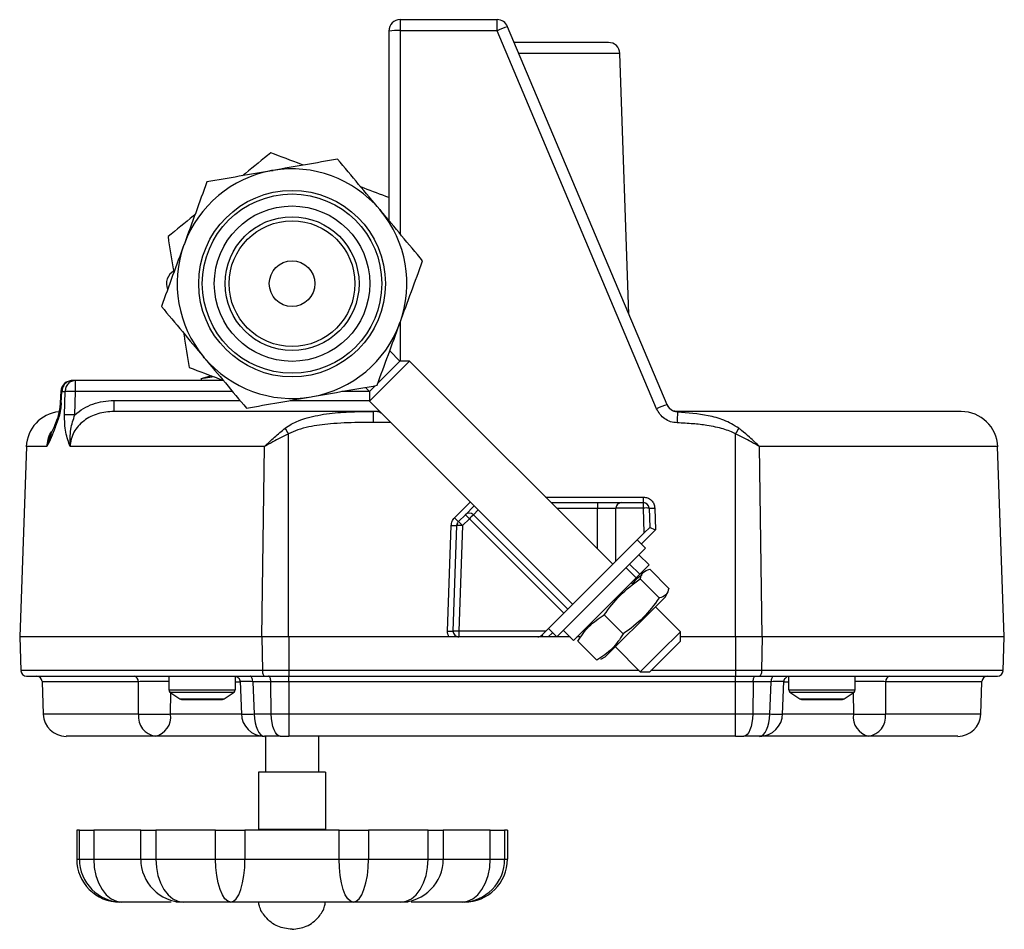
# Model space of a CAD drawing. Units: millimetres. Extents: x -134 to 600, y -237 to 447.
# Drawn here: x 79 to 216, y 320 to 447 of the extents above; entities that cross this region are included whole.
import ezdxf

# ---------------------------------------------------------------- set-up
doc = ezdxf.new("R2010")
doc.units = ezdxf.units.MM

msp = doc.modelspace()

# ---------------------------------------------------------------- linework, layer by layer
at = {"color": 7, "linetype": 'Continuous', "lineweight": 25}
for p, q in [((132.19, 446.55), (132.19, 445.02)), ((145.68, 446.55), (132.19, 446.55)), ((145.68, 445.02), (145.68, 446.55)), ((130.61, 444.97), (130.61, 418.56)), ((145.68, 445.02), (132.19, 445.02)), ((167.89, 392.33), (145.68, 445.02)), ((169.36, 392.89), (147.14, 445.58)), ((164.04, 405.5), (162.77, 441.85)), ((114.27, 425.51), (114.5, 425.55)), ((114.43, 425.54), (114.27, 425.51)), ((129.32, 420.09), (129.47, 419.91)), ((129.43, 419.97), (129.32, 420.09)), ((102.11, 415.33), (102.05, 415.18)), ((132.1, 404.19), (132.16, 404.34)), ((104.89, 399.43), (104.78, 399.56)), ((104.78, 399.56), (104.89, 399.43)), ((132.14, 398.97), (130.72, 400.39)), ((133.48, 398.97), (127.89, 393.39)), ((132.14, 398.97), (129.07, 395.91)), ((133.48, 398.97), (132.14, 398.97)), ((161.8, 370.65), (133.48, 398.97)), ((105.89, 396.9), (104.4, 396.5)), ((106.24, 396.77), (104.43, 396.51)), ((104.43, 396.51), (104.43, 396.26)), ((86.93, 396.26), (86.5, 396.26)), ((107.54, 396.26), (86.93, 396.26)), ((86.93, 394.73), (86.93, 396.26)), ((127.32, 395.3), (127.89, 394.73)), ((128.69, 395.52), (127.89, 394.73)), ((84.91, 394.76), (84.83, 393.17)), ((84.96, 393.14), (85.05, 394.73)), ((85.05, 394.73), (85.49, 394.73)), ((85.42, 391.48), (85.49, 394.73)), ((86.86, 391.48), (86.93, 394.73)), ((119.78, 393.99), (119.94, 394.01)), ((127.89, 394.73), (127.89, 393.39)), ((92.28, 393.48), (92.28, 391.94)), ((127.89, 393.39), (156.22, 365.06)), ((128.46, 391.94), (92.28, 391.94)), ((128.46, 390.41), (128.46, 391.94)), ((129.02, 391.94), (128.46, 391.94)), ((129.02, 391.94), (129.31, 391.97)), ((129.31, 391.97), (129.02, 391.94)), ((170.81, 391.94), (170.42, 392)), ((170.81, 391.94), (170.8, 391.86)), ((116.62, 360.51), (116.62, 388.81)), ((178.88, 360.51), (178.88, 388.81)), ((80.1, 387.04), (79.17, 360.51)), ((113.26, 387.04), (86.2, 387.04)), ((112.89, 360.51), (113.26, 387.04)), ((182.61, 360.51), (182.24, 387.04)), ((216.33, 360.51), (215.4, 387.04)), ((166.05, 379.24), (166.05, 380.01)), ((142.5, 378.78), (141.25, 377.53)), ((153.21, 379.24), (159.67, 379.24)), ((159.67, 379.24), (159.67, 378.45)), ((163.01, 379.24), (166.05, 379.24)), ((166.05, 378.48), (166.05, 379.24)), ((140.31, 376.59), (141.25, 377.53)), ((142.37, 377.53), (143.06, 378.22)), ((155.52, 364.37), (142.37, 377.53)), ((159.67, 378.45), (162.21, 378.45)), ((166.05, 378.48), (162.21, 378.48)), ((162.21, 371.06), (162.21, 378.45)), ((166.17, 375.02), (166.05, 378.48)), ((166.85, 378.48), (166.94, 375.79)), ((167.64, 378.48), (167.75, 375.44)), ((138.77, 361.33), (139.28, 376.05)), ((139.56, 361.33), (140.08, 376.05)), ((140.87, 376.05), (140.36, 361.33)), ((141.81, 376.99), (140.87, 376.05)), ((154.98, 363.83), (141.81, 376.99)), ((166.17, 375.02), (162.69, 371.53)), ((166.17, 375.02), (166.94, 375.79)), ((166.94, 375.79), (166.94, 375.79)), ((166.36, 372.87), (165.19, 374.04)), ((164.55, 371.06), (166.36, 372.87)), ((166.84, 370.55), (165.44, 371.95)), ((154, 360.51), (164.55, 371.06)), ((155.36, 364.21), (162.69, 371.53)), ((164.14, 370.65), (165.54, 369.25)), ((166.84, 370.55), (165.54, 369.25)), ((165.04, 368.75), (163.64, 370.16)), ((165.54, 369.25), (165.04, 368.75)), ((169.59, 367.29), (166.95, 369.94)), ((165.04, 368.75), (156.32, 360.03)), ((164.64, 367.81), (164.37, 368.08)), ((168.25, 365.95), (165.6, 368.6)), ((169.14, 366.12), (169.44, 366.76)), ((160.75, 357.72), (167.91, 364.89)), ((167.91, 364.89), (169.14, 366.12)), ((152.48, 361.33), (154.98, 363.83)), ((155.36, 364.21), (154.98, 363.83)), ((163.24, 360.94), (160.6, 363.59)), ((171.2, 361.25), (167.74, 364.71)), ((140.36, 361.33), (140.36, 360.51)), ((152.48, 361.33), (140.36, 361.33)), ((152.48, 361.33), (151.9, 360.74)), ((152.83, 361.68), (154, 360.51)), ((154.91, 361.43), (156.32, 360.03)), ((168.41, 358.46), (171.2, 361.25)), ((171.2, 359.91), (171.2, 361.25)), ((79.17, 360.51), (79.33, 355.82)), ((112.89, 360.51), (79.17, 360.51)), ((116.62, 360.51), (112.89, 360.51)), ((112.91, 360.51), (112.98, 355.82)), ((116.64, 360.51), (112.91, 360.51)), ((138.97, 360.51), (116.62, 360.51)), ((116.64, 360.51), (116.64, 355.82)), ((138.97, 360.51), (116.64, 360.51)), ((151.33, 360.51), (140.36, 360.51)), ((152.11, 360.51), (151.33, 360.51)), ((152.11, 360.51), (151.33, 360.51)), ((152.81, 360.51), (152.11, 360.51)), ((155.83, 360.51), (152.81, 360.51)), ((157.2, 360.51), (156.8, 360.51)), ((159.58, 357.27), (156.93, 359.92)), ((166.96, 355.67), (171.2, 359.91)), ((178.87, 360.51), (171.2, 360.51)), ((178.88, 360.51), (171.2, 360.51)), ((178.87, 360.51), (178.87, 355.82)), ((182.59, 360.51), (178.87, 360.51)), ((182.61, 360.51), (178.88, 360.51)), ((182.59, 360.51), (182.52, 355.82)), ((216.33, 360.51), (182.61, 360.51)), ((216.17, 355.82), (216.33, 360.51)), ((162.15, 359.13), (165.61, 355.67)), ((165.61, 355.67), (168.41, 358.46)), ((160.11, 357.43), (160.75, 357.72)), ((116.64, 355.82), (112.98, 355.82)), ((116.64, 355.82), (116.64, 355.05)), ((165.61, 355.67), (166.96, 355.67)), ((182.52, 355.82), (178.87, 355.82)), ((178.87, 355.82), (178.87, 355.05)), ((82.3, 354.28), (82.45, 349.73)), ((95.7, 349.73), (95.7, 354.28)), ((99.93, 355.05), (99.93, 353.15)), ((99.93, 355.05), (109.21, 355.05)), ((109.21, 353.15), (109.21, 355.05)), ((109.86, 354.33), (110.08, 349.7)), ((114.15, 354.28), (111.63, 354.28)), ((111.63, 354.28), (111.85, 349.73)), ((116.64, 354.28), (114.15, 354.28)), ((114.21, 349.73), (114.15, 354.28)), ((116.64, 355.05), (178.87, 355.05)), ((116.64, 354.28), (116.64, 355.05)), ((178.87, 354.28), (116.64, 354.28)), ((116.64, 354.28), (116.64, 349.73)), ((178.87, 354.28), (178.87, 355.05)), ((181.35, 354.28), (178.87, 354.28)), ((178.87, 349.73), (178.87, 354.28)), ((181.35, 354.28), (181.29, 349.73)), ((183.87, 354.28), (181.35, 354.28)), ((183.65, 349.73), (183.87, 354.28)), ((185.42, 349.7), (185.64, 354.33)), ((186.29, 355.05), (186.29, 353.15)), ((186.29, 355.05), (195.57, 355.05)), ((195.57, 353.15), (195.57, 355.05)), ((199.8, 354.28), (199.8, 349.73)), ((213.05, 349.73), (213.2, 354.28)), ((100.1, 352.84), (101.49, 351.88)), ((107.65, 351.88), (109.04, 352.84)), ((186.46, 352.84), (187.85, 351.88)), ((194.01, 351.88), (195.4, 352.84)), ((114.21, 349.73), (111.85, 349.73)), ((116.64, 349.73), (114.21, 349.73)), ((178.87, 349.73), (116.64, 349.73)), ((116.64, 349.73), (116.64, 346.67)), ((181.29, 349.73), (178.87, 349.73)), ((178.87, 346.67), (178.87, 349.73)), ((183.65, 349.73), (181.29, 349.73)), ((115.47, 346.67), (113.25, 346.67)), ((113.41, 346.67), (113.41, 341.66)), ((178.87, 346.67), (116.64, 346.67)), ((120.81, 346.67), (120.81, 341.66)), ((182.25, 346.67), (180.03, 346.67)), ((112.46, 341.66), (112.46, 333.66)), ((121.76, 341.66), (112.46, 341.66)), ((121.76, 341.66), (121.76, 333.66)), ((87.11, 333.56), (87.11, 329.56)), ((87.49, 333.56), (87.11, 333.56)), ((87.49, 329.56), (87.49, 333.56)), ((87.49, 333.56), (89.49, 333.56)), ((89.49, 333.56), (89.49, 329.56)), ((96.04, 333.56), (89.49, 333.56)), ((96.04, 329.56), (96.04, 333.56)), ((96.04, 333.56), (98.14, 333.56)), ((98.14, 333.56), (98.14, 329.56)), ((106.45, 333.56), (98.14, 333.56)), ((106.45, 333.56), (110.55, 333.56)), ((106.45, 329.56), (106.45, 333.56)), ((110.55, 333.56), (110.55, 329.56)), ((123.66, 333.56), (110.55, 333.56)), ((121.76, 333.66), (112.46, 333.66)), ((113.61, 333.66), (113.61, 333.56)), ((120.61, 333.66), (120.61, 333.56)), ((123.66, 329.56), (123.66, 333.56)), ((123.66, 333.56), (127.76, 333.56)), ((127.76, 333.56), (127.76, 329.56)), ((136.07, 333.56), (127.76, 333.56)), ((136.07, 329.56), (136.07, 333.56)), ((136.07, 333.56), (138.17, 333.56)), ((138.17, 333.56), (138.17, 329.56)), ((144.72, 333.56), (138.17, 333.56)), ((144.72, 329.56), (144.72, 333.56)), ((144.72, 333.56), (146.72, 333.56)), ((146.72, 333.56), (146.72, 329.56)), ((147.11, 333.56), (146.72, 333.56)), ((147.11, 333.56), (147.11, 329.56)), ((87.49, 329.56), (89.49, 329.56)), ((89.49, 329.56), (96.04, 329.56)), ((96.04, 329.56), (98.14, 329.56)), ((98.14, 329.56), (106.45, 329.56)), ((106.45, 329.56), (110.55, 329.56)), ((110.55, 329.56), (123.66, 329.56)), ((123.66, 329.56), (127.76, 329.56)), ((127.76, 329.56), (136.07, 329.56)), ((136.07, 329.56), (138.17, 329.56)), ((138.17, 329.56), (144.72, 329.56)), ((144.72, 329.56), (146.72, 329.56)), ((146.72, 329.56), (147.11, 329.56)), ((93.41, 323.56), (93.11, 323.56)), ((96.13, 323.56), (93.41, 323.56)), ((100.28, 323.56), (96.13, 323.56)), ((101.94, 323.56), (100.93, 323.56)), ((108.58, 323.56), (101.94, 323.56)), ((112.3, 323.56), (108.58, 323.56)), ((121.91, 323.56), (112.3, 323.56)), ((125.63, 323.56), (121.91, 323.56)), ((132.27, 323.56), (125.63, 323.56)), ((133.28, 323.56), (132.27, 323.56)), ((138.08, 323.56), (133.7, 323.56)), ((140.8, 323.56), (138.08, 323.56)), ((141.11, 323.56), (140.8, 323.56)), ((117.12, 319.76), (117.1, 319.76))]:
    msp.add_line(p, q, dxfattribs=at)
at = {"color": 8, "linetype": 'Continuous', "lineweight": 25}
for p, q in [((132.19, 445.02), (132.19, 416.66)), ((162.77, 441.85), (148.72, 441.85)), ((132.19, 404.43), (132.19, 398.97)), ((108.82, 394.73), (86.93, 394.73)), ((127.89, 394.73), (124.03, 394.73)), ((92.28, 393.48), (109.87, 393.48)), ((116.86, 393.48), (127.89, 393.48)), ((130.87, 390.41), (128.46, 390.41)), ((83.51, 388.72), (82.97, 387.04)), ((82.97, 387.04), (80.1, 387.04)), ((215.4, 387.04), (182.24, 387.04)), ((152.44, 380.01), (166.05, 380.01)), ((139.75, 377.12), (141.95, 379.33)), ((154, 378.45), (159.67, 378.45)), ((159.67, 372.78), (159.67, 378.45)), ((167.75, 375.44), (165.76, 373.46)), ((153.41, 361.1), (152.81, 360.51)), ((112.98, 355.82), (79.33, 355.82)), ((165.46, 355.82), (116.64, 355.82)), ((178.87, 355.82), (167.1, 355.82)), ((216.17, 355.82), (182.52, 355.82)), ((95.7, 354.28), (82.3, 354.28)), ((109.21, 354.28), (109.96, 354.28)), ((185.53, 354.28), (186.29, 354.28)), ((213.2, 354.28), (199.8, 354.28)), ((99.93, 353.15), (109.21, 353.15)), ((100.1, 352.84), (109.04, 352.84)), ((100.2, 349.73), (100.22, 352.76)), ((186.29, 353.15), (195.57, 353.15)), ((186.46, 352.84), (195.4, 352.84)), ((195.28, 352.76), (195.3, 349.73)), ((101.49, 351.88), (107.65, 351.88)), ((187.85, 351.88), (194.01, 351.88)), ((95.7, 349.73), (82.45, 349.73)), ((110.08, 349.73), (100.2, 349.73)), ((110.08, 349.69), (110.12, 349.7)), ((195.3, 349.73), (185.42, 349.73)), ((213.05, 349.73), (199.8, 349.73)), ((87.11, 329.56), (87.49, 329.56))]:
    msp.add_line(p, q, dxfattribs=at)
at = {"color": 8, "linetype": 'Continuous', "lineweight": 25, "flags": 128}
msp.add_lwpolyline([(84.96, 393.14), (84.85, 393.16), (84.83, 393.17)], dxfattribs=at)
at = {"color": 7, "linetype": 'Continuous', "lineweight": 25, "flags": 128}
for points in [[(112.98, 355.82), (112.98, 355.67), (113, 355.52), (113.03, 355.39), (113.07, 355.27), (113.12, 355.18), (113.17, 355.11), (113.23, 355.06), (113.29, 355.05)], [(182.52, 355.82), (182.52, 355.67), (182.5, 355.52), (182.47, 355.39), (182.43, 355.27), (182.38, 355.18), (182.33, 355.11), (182.27, 355.06), (182.21, 355.05)], [(111.63, 354.28), (111.62, 354.44), (111.6, 354.58), (111.57, 354.71), (111.52, 354.83), (111.47, 354.92), (111.41, 354.99), (111.34, 355.04), (111.28, 355.05)], [(114.15, 354.28), (114.14, 354.44), (114.12, 354.58), (114.09, 354.71), (114.05, 354.83), (114.01, 354.92), (113.95, 354.99), (113.9, 355.04), (113.84, 355.05)], [(181.35, 354.28), (181.36, 354.44), (181.38, 354.58), (181.41, 354.71), (181.45, 354.83), (181.49, 354.92), (181.55, 354.99), (181.6, 355.04), (181.66, 355.05)], [(183.87, 354.28), (183.88, 354.44), (183.9, 354.58), (183.93, 354.71), (183.98, 354.83), (184.03, 354.92), (184.09, 354.99), (184.16, 355.04), (184.22, 355.05)], [(111.85, 349.73), (111.89, 349.13), (111.97, 348.55), (112.11, 348.02), (112.28, 347.56), (112.49, 347.18), (112.73, 346.9), (112.99, 346.73), (113.25, 346.67)], [(115.47, 346.67), (115.23, 346.73), (115, 346.9), (114.79, 347.18), (114.6, 347.56), (114.44, 348.02), (114.32, 348.55), (114.24, 349.13), (114.21, 349.73)], [(181.29, 349.73), (181.26, 349.13), (181.18, 348.55), (181.06, 348.02), (180.9, 347.56), (180.72, 347.18), (180.5, 346.9), (180.27, 346.73), (180.03, 346.67)], [(182.25, 346.67), (182.51, 346.73), (182.77, 346.9), (183.01, 347.18), (183.22, 347.56), (183.39, 348.02), (183.53, 348.55), (183.61, 349.13), (183.65, 349.73)], [(89.49, 329.56), (89.56, 328.39), (89.79, 327.27), (90.15, 326.23), (90.64, 325.32), (91.23, 324.57), (91.91, 324.02), (92.65, 323.68), (93.41, 323.56)], [(98.14, 329.56), (98.22, 328.39), (98.43, 327.27), (98.78, 326.23), (99.25, 325.32), (99.83, 324.57), (100.48, 324.02), (101.2, 323.68), (101.94, 323.56)], [(108.58, 323.56), (108.17, 323.68), (107.77, 324.02), (107.4, 324.57), (107.08, 325.32), (106.81, 326.23), (106.62, 327.27), (106.49, 328.39), (106.45, 329.56)], [(108.58, 323.56), (108.97, 323.68), (109.34, 324.02), (109.68, 324.57), (109.97, 325.32), (110.22, 326.23), (110.4, 327.27), (110.51, 328.39), (110.55, 329.56)], [(125.63, 323.56), (125.24, 323.68), (124.87, 324.02), (124.53, 324.57), (124.24, 325.32), (123.99, 326.23), (123.81, 327.27), (123.7, 328.39), (123.66, 329.56)], [(125.63, 323.56), (126.04, 323.68), (126.44, 324.02), (126.81, 324.57), (127.13, 325.32), (127.4, 326.23), (127.6, 327.27), (127.72, 328.39), (127.76, 329.56)], [(132.27, 323.56), (133.01, 323.68), (133.73, 324.02), (134.38, 324.57), (134.96, 325.32), (135.43, 326.23), (135.78, 327.27), (135.99, 328.39), (136.07, 329.56)], [(140.8, 323.56), (141.56, 323.68), (142.3, 324.02), (142.98, 324.57), (143.57, 325.32), (144.06, 326.23), (144.42, 327.27), (144.65, 328.39), (144.72, 329.56)]]:
    msp.add_lwpolyline(points, dxfattribs=at)
at = {"color": 7, "linetype": 'Continuous', "lineweight": 25}
for radius in [13, 12.5, 10.83, 9.33, 8.76, 3.18]:
    msp.add_circle((117.11, 409.76), radius, dxfattribs=at)
for centre, radius, start, end in [((132.19, 444.97), 1.59, 90, 180), ((145.68, 444.97), 1.59, 22.8587, 90), ((131.8, 433.61), 11.42, 88.0109, 95.9867), ((150.76, 433.97), 12.16, 107.2977, 114.6852), ((161.18, 441.79), 1.59, 2, 90), ((117.11, 409.76), 16, 100.2072, 159.6221), ((117.11, 409.76), 16, 40.2072, 99.6221), ((117.11, 409.76), 16, 340.2072, 39.6221), ((117.11, 409.76), 16, 160.2072, 219.6221), ((101.61, 409.76), 2, 117.2328, 203.3707), ((117.11, 409.76), 16, 280.2072, 339.6221), ((117.11, 409.76), 16, 220.2072, 279.6221), ((86.5, 394.67), 1.59, 90, 176.929), ((85.05, 395.07), 0.339, 245.8611, 269.2805), ((172.97, 381.28), 12.16, 107.2977, 114.6852), ((170.81, 393.53), 1.59, 202.8587, 270), ((85.17, 386.86), 5.08, 96.2938, 178), ((86.14, 367.36), 24.13, 88.2939, 91.7061), ((591.6, 374.97), 421.14, 177.7012, 177.9063), ((210.33, 386.86), 5.08, 2, 90), ((52.61, 352.16), 73.76, 29.7942, 30.515), ((242.89, 352.16), 73.76, 149.485, 150.2058), ((163.01, 378.45), 0.794, 90, 178), ((166.05, 378.45), 0.794, 2, 90), ((141.81, 376.97), 0.794, 45, 135), ((136.17, 371.62), 7.79, 43.6003, 49.2985), ((147.45, 371.62), 7.79, 130.7015, 136.3997), ((163.01, 378.45), 0.794, 178, 180), ((166.45, 372.79), 5.7, 86.0129, 93.9871), ((167.24, 384.17), 5.7, 266.0129, 273.9871), ((139.68, 381.75), 5.7, 266.0129, 273.9871), ((145.39, 382.49), 7.79, 223.6003, 229.2985), ((140.47, 370.36), 5.7, 86.0129, 93.9871), ((135.23, 370.68), 7.79, 43.6003, 49.2985), ((139.17, 367.02), 5.7, 266.0129, 273.9871), ((139.96, 355.64), 5.7, 86.0129, 93.9871), ((140.36, 361.31), 0.794, 178, 270), ((151.33, 361.31), 0.794, 270, 315), ((153.6, 362.08), 2.17, 217.9972, 226.3016), ((80.13, 355.84), 0.794, 182, 270), ((215.37, 355.84), 0.794, 270, 358), ((81.5, 354.26), 0.794, 2, 90), ((94.99, 354.35), 0.707, 354.5176, 80.8521), ((200.51, 354.35), 0.707, 99.1479, 185.4824), ((214, 354.26), 0.794, 90, 178), ((100.32, 353.15), 0.381, 180, 235.3048), ((108.82, 353.15), 0.381, 304.6952, 0), ((186.68, 353.15), 0.381, 180, 235.3048), ((195.18, 353.15), 0.381, 304.6952, 0), ((101.7, 352.19), 0.381, 235.3048, 270), ((107.44, 352.19), 0.381, 270, 304.6952), ((188.06, 352.19), 0.381, 235.3048, 270), ((193.8, 352.19), 0.381, 270, 304.6952), ((113.25, 349.84), 3.18, 180, 270), ((182.25, 349.84), 3.18, 270, 0), ((85.63, 349.84), 3.18, 182, 270), ((98.52, 349.46), 2.83, 174.578, 260.9524), ((97.45, 349.37), 2.77, 283.0339, 7.5479), ((198.05, 349.37), 2.77, 172.4521, 256.9661), ((196.98, 349.46), 2.83, 279.0476, 5.422), ((209.87, 349.84), 3.18, 270, 358), ((93.11, 329.56), 6, 180, 270), ((93.45, 329.52), 5.96, 179.6313, 269.6265), ((101.99, 329.51), 5.95, 179.4863, 269.4769), ((132.22, 329.51), 5.95, 270.5231, 0.5137), ((140.76, 329.52), 5.96, 270.3735, 0.3687), ((141.11, 329.56), 6, 270, 0)]:
    msp.add_arc(centre, radius, start, end, dxfattribs=at)
msp.add_ellipse((167.75, 375.47), major_axis=(0.805, -0.317), ratio=0.029782, start_param=3.154542, end_param=4.72412, dxfattribs=at)
for points, knots in [([(161.18, 443.38), (161.17, 443.38), (161.15, 443.38), (160.98, 443.38), (160.65, 443.38), (160.05, 443.38), (159.03, 443.38), (158.02, 443.38), (157.31, 443.38), (157.08, 443.38), (156.95, 443.38), (156.87, 443.38), (156.82, 443.38), (156.81, 443.38), (156.78, 443.38), (156.64, 443.38), (156.4, 443.38), (156.15, 443.38), (155.82, 443.38), (155.37, 443.38), (154.69, 443.38), (153.96, 443.38), (153.21, 443.38), (152.42, 443.38), (151.15, 443.38), (149.7, 443.38), (148.48, 443.38), (148.07, 443.38)], [0, 0, 0, 0, 0.059598, 0.119196, 0.178794, 0.279791, 0.380765, 0.489343, 0.520883, 0.529144, 0.537405, 0.545667, 0.545738, 0.546264, 0.547696, 0.553061, 0.573801, 0.593326, 0.599008, 0.634637, 0.674562, 0.714487, 0.754412, 0.794337, 0.834262, 0.944276, 1, 1, 1, 1]), ([(114.14, 428), (112.96, 427.04), (111.66, 425.98), (110.35, 424.91), (110.23, 424.8)], [0, 0, 0, 0, 0.90285, 1, 1, 1, 1]), ([(118.67, 426.28), (118.59, 426.31), (117.07, 426.89), (115.56, 427.46), (114.14, 428)], [0, 0, 0, 0, 0.05591, 1, 1, 1, 1]), ([(123.45, 427.11), (121.96, 426.85), (118.96, 426.33), (115.94, 425.8), (114.43, 425.54)], [0, 0, 0, 0, 0.498985, 1, 1, 1, 1]), ([(129.32, 420.09), (128.34, 421.26), (126.38, 423.61), (124.43, 425.94), (123.45, 427.11)], [0, 0, 0, 0, 0.498816, 1, 1, 1, 1]), ([(114.27, 425.51), (112.76, 425.25), (109.75, 424.72), (106.75, 424.19), (105.25, 423.93)], [0, 0, 0, 0, 0.498816, 1, 1, 1, 1]), ([(105.25, 423.93), (104.73, 422.51), (103.69, 419.65), (102.63, 416.77), (102.11, 415.33)], [0, 0, 0, 0, 0.498985, 1, 1, 1, 1]), ([(130.61, 421.76), (129.46, 422.19), (128.15, 422.68), (126.84, 423.18), (126.69, 423.24)], [0, 0, 0, 0, 0.882788, 1, 1, 1, 1]), ([(135.3, 412.94), (134.33, 414.11), (132.38, 416.44), (130.41, 418.79), (129.43, 419.97)], [0, 0, 0, 0, 0.498985, 1, 1, 1, 1]), ([(103.59, 419.38), (103.51, 419.32), (102.26, 418.29), (101.01, 417.27), (99.83, 416.31)], [0, 0, 0, 0, 0.0559099, 1, 1, 1, 1]), ([(99.83, 416.31), (100.07, 414.81), (100.34, 413.2), (100.6, 411.57), (100.62, 411.46)], [0, 0, 0, 0, 0.927244, 1, 1, 1, 1]), ([(102.05, 415.18), (101.53, 413.74), (100.47, 410.87), (99.43, 408.01), (98.91, 406.58)], [0, 0, 0, 0, 0.498816, 1, 1, 1, 1]), ([(132.16, 404.34), (132.68, 405.78), (133.74, 408.66), (134.78, 411.51), (135.3, 412.94)], [0, 0, 0, 0, 0.498816, 1, 1, 1, 1]), ([(98.91, 406.58), (99.88, 405.42), (101.83, 403.08), (103.8, 400.74), (104.78, 399.56)], [0, 0, 0, 0, 0.498985, 1, 1, 1, 1]), ([(128.96, 395.59), (129.48, 397.02), (130.53, 399.87), (131.58, 402.75), (132.1, 404.19)], [0, 0, 0, 0, 0.4989847, 1, 1, 1, 1]), ([(102.02, 402.86), (102.03, 402.77), (102.29, 401.17), (102.55, 399.58), (102.8, 398.07)], [0, 0, 0, 0, 0.05591, 1, 1, 1, 1]), ([(104.89, 399.43), (105.87, 398.26), (107.83, 395.91), (109.78, 393.58), (110.76, 392.41)], [0, 0, 0, 0, 0.498816, 1, 1, 1, 1]), ([(102.8, 398.07), (104.21, 397.54), (105.8, 396.93), (107.41, 396.33), (107.58, 396.26)], [0, 0, 0, 0, 0.8919055, 1, 1, 1, 1]), ([(86.5, 396.26), (86.31, 396.24), (85.93, 396.19), (85.46, 395.83), (85.13, 395.33), (85.07, 394.93), (85.05, 394.73)], [0, 0, 0, 0, 0.253792, 0.505057, 0.752529, 1, 1, 1, 1]), ([(86.93, 396.26), (86.74, 396.24), (86.38, 396.19), (85.97, 395.89), (85.73, 395.57), (85.55, 395.21), (85.52, 394.92), (85.49, 394.73)], [0, 0, 0, 0, 0.25224, 0.499353, 0.643137, 0.761935, 1, 1, 1, 1]), ([(119.94, 394.01), (121.45, 394.28), (124.46, 394.81), (127.46, 395.33), (128.96, 395.59)], [0, 0, 0, 0, 0.498816, 1, 1, 1, 1]), ([(86.93, 394.73), (86.75, 394.73), (86.45, 394.74), (86.04, 394.74), (85.71, 394.74), (85.56, 394.73), (85.49, 394.73)], [0, 0, 0, 0, 0.298778, 0.499904, 0.75504, 1, 1, 1, 1]), ([(110.76, 392.41), (112.26, 392.67), (115.25, 393.2), (118.27, 393.72), (119.78, 393.99)], [0, 0, 0, 0, 0.498985, 1, 1, 1, 1]), ([(84.96, 393.14), (84.93, 392.83), (84.87, 392.16), (84.59, 390.94), (83.91, 389.17), (83.35, 387.89), (82.97, 387.04)], [0, 0, 0, 0, 0.119136, 0.250179, 0.499867, 1, 1, 1, 1]), ([(84.83, 393.17), (84.81, 392.94), (84.76, 392.37), (84.59, 391.58), (84.34, 390.72), (83.97, 389.82), (83.61, 389.06), (83.44, 388.67)], [0, 0, 0, 0, 0.121788, 0.306041, 0.492244, 0.743157, 1, 1, 1, 1]), ([(86.86, 391.48), (87.24, 391.79), (88.01, 392.41), (89.37, 393.02), (90.8, 393.41), (91.79, 393.45), (92.28, 393.48)], [0, 0, 0, 0, 0.250109, 0.499505, 0.74985, 1, 1, 1, 1]), ([(170.74, 390.36), (170.44, 390.39), (169.83, 390.47), (169.01, 390.9), (168.32, 391.51), (168.04, 392.06), (167.89, 392.33)], [0, 0, 0, 0, 0.2494941, 0.49933, 0.7492931, 1, 1, 1, 1]), ([(169.67, 392.44), (169.65, 392.45), (169.5, 392.57), (169.42, 392.76), (169.35, 392.91)], [0, 0, 0, 0, 0.127113, 1, 1, 1, 1]), ([(170.8, 391.86), (170.64, 391.89), (170.33, 391.93), (169.92, 392.16), (169.57, 392.48), (169.43, 392.75), (169.36, 392.89)], [0, 0, 0, 0, 0.24939, 0.501234, 0.751849, 1, 1, 1, 1]), ([(86.2, 387.04), (85.97, 387.68), (85.63, 388.64), (85.43, 390.23), (85.42, 391.06), (85.42, 391.48)], [0, 0, 0, 0, 0.499517, 0.749878, 1, 1, 1, 1]), ([(86.2, 387.04), (86.18, 387.85), (86.15, 389.34), (86.64, 390.81), (86.86, 391.48)], [0, 0, 0, 0, 0.547146, 1, 1, 1, 1]), ([(92.28, 391.94), (91.54, 391.89), (90.06, 391.77), (88.38, 390.92), (87.31, 389.94), (86.7, 389.06), (86.29, 388.09), (86.23, 387.39), (86.2, 387.04)], [0, 0, 0, 0, 0.259459, 0.511725, 0.637859, 0.758057, 0.87991, 1, 1, 1, 1]), ([(116.15, 389.61), (116.43, 389.8), (117.02, 390.21), (118.06, 390.68), (119.29, 391.1), (120.73, 391.43), (122.8, 391.75), (125.39, 391.93), (127.44, 391.94), (128.46, 391.94)], [0, 0, 0, 0, 0.080374, 0.169235, 0.267175, 0.38809, 0.517837, 0.760895, 1, 1, 1, 1]), ([(179.35, 389.61), (178.67, 390.02), (177.34, 390.82), (174.43, 391.56), (172.24, 391.74), (170.8, 391.86)], [0, 0, 0, 0, 0.264996, 0.517247, 1, 1, 1, 1]), ([(210.33, 391.94), (210.32, 391.94), (210.32, 391.94), (210.27, 391.94), (210.21, 391.94), (210.12, 391.94), (209.99, 391.94), (209.77, 391.94), (209.5, 391.94), (209.22, 391.94), (208.89, 391.94), (208.52, 391.94), (208.13, 391.94), (207.74, 391.94), (207.28, 391.94), (206.74, 391.94), (206.13, 391.94), (205.53, 391.94), (204.87, 391.94), (204.2, 391.94), (203.54, 391.94), (202.85, 391.94), (202.08, 391.94), (201.43, 391.94), (200.93, 391.94), (200.6, 391.94), (200.26, 391.94), (199.91, 391.94), (199.56, 391.94), (199.32, 391.94), (199.08, 391.94), (198.14, 391.94), (196.44, 391.94), (193.94, 391.94), (191.52, 391.94), (188.91, 391.94), (185.55, 391.94), (181.25, 391.94), (176.14, 391.94), (172.59, 391.94), (170.81, 391.94)], [0, 0, 0, 0, 0.018985, 0.037969, 0.054398, 0.063016, 0.084814, 0.114088, 0.133812, 0.155509, 0.177206, 0.198935, 0.220751, 0.237585, 0.25447, 0.283414, 0.303675, 0.324189, 0.347588, 0.369621, 0.38683, 0.407237, 0.428544, 0.449852, 0.458223, 0.466594, 0.474965, 0.483336, 0.491707, 0.500078, 0.500917, 0.508177, 0.565517, 0.61344, 0.66175, 0.705359, 0.757533, 0.838356, 0.919178, 1, 1, 1, 1]), ([(113.26, 387.04), (113.72, 387.49), (114.63, 388.38), (115.64, 389.2), (116.15, 389.61)], [0, 0, 0, 0, 0.498325, 1, 1, 1, 1]), ([(128.46, 390.41), (127.76, 390.41), (126.39, 390.41), (124.39, 390.35), (122.59, 390.24), (120.94, 390.07), (119.42, 389.8), (117.95, 389.44), (117.04, 389.01), (116.62, 388.81)], [0, 0, 0, 0, 0.175162, 0.339041, 0.498732, 0.624845, 0.750663, 0.883442, 1, 1, 1, 1]), ([(178.88, 388.81), (178.63, 388.94), (178.08, 389.22), (177.15, 389.53), (176.07, 389.8), (174.67, 390.05), (172.88, 390.25), (171.49, 390.32), (170.74, 390.36)], [0, 0, 0, 0, 0.102952, 0.219968, 0.352221, 0.500521, 0.730369, 1, 1, 1, 1]), ([(182.24, 387.04), (181.78, 387.48), (180.99, 388.26), (179.99, 389.11), (179.48, 389.51), (179.35, 389.61)], [0, 0, 0, 0, 0.498051, 0.873013, 1, 1, 1, 1]), ([(116.62, 388.81), (116.25, 388.63), (115.5, 388.27), (114.37, 387.68), (113.65, 387.26), (113.26, 387.04)], [0, 0, 0, 0, 0.3205417, 0.6400343, 1, 1, 1, 1]), ([(182.24, 387.04), (181.85, 387.26), (181.13, 387.68), (180, 388.27), (179.25, 388.63), (178.88, 388.81)], [0, 0, 0, 0, 0.3599579, 0.6794593, 1, 1, 1, 1]), ([(166.05, 380.01), (166.25, 379.99), (166.66, 379.94), (167.18, 379.59), (167.55, 379.08), (167.61, 378.67), (167.64, 378.48)], [0, 0, 0, 0, 0.2404874, 0.499902, 0.7593779, 1, 1, 1, 1]), ([(159.67, 379.24), (160.09, 379.24), (160.74, 379.24), (161.52, 379.24), (162.05, 379.24), (162.48, 379.24), (162.89, 379.24), (162.96, 379.24), (163.01, 379.24)], [0, 0, 0, 0, 0.239443, 0.369626, 0.5, 0.630175, 0.760557, 1, 1, 1, 1]), ([(139.28, 376.05), (139.31, 376.25), (139.36, 376.65), (139.62, 376.97), (139.75, 377.12)], [0, 0, 0, 0, 0.500041, 1, 1, 1, 1]), ([(140.21, 376.47), (140.19, 376.43), (140.14, 376.35), (140.09, 376.2), (140.08, 376.1), (140.08, 376.05)], [0, 0, 0, 0, 0.332839, 0.665788, 1, 1, 1, 1]), ([(140.08, 376.05), (140.08, 376.1), (140.09, 376.2), (140.14, 376.35), (140.19, 376.43), (140.21, 376.47)], [0, 0, 0, 0, 0.334212, 0.667161, 1, 1, 1, 1]), ([(165.82, 369.09), (165.49, 368.88), (164.98, 368.57), (164.65, 368.08), (164.53, 367.92)], [0, 0, 0, 0, 0.663851, 1, 1, 1, 1]), ([(165.6, 368.6), (165.7, 368.94), (165.89, 369.64), (166.59, 369.84), (166.95, 369.94)], [0, 0, 0, 0, 0.491212, 1, 1, 1, 1]), ([(160.6, 363.59), (161.29, 364.53), (162.7, 366.46), (164.63, 367.87), (165.6, 368.6)], [0, 0, 0, 0, 0.491212, 1, 1, 1, 1]), ([(169.59, 367.29), (169.5, 366.94), (169.31, 366.24), (168.61, 366.05), (168.25, 365.95)], [0, 0, 0, 0, 0.491212, 1, 1, 1, 1]), ([(168.25, 365.95), (167.56, 365), (166.14, 363.08), (164.22, 361.66), (163.24, 360.94)], [0, 0, 0, 0, 0.491212, 1, 1, 1, 1]), ([(156.93, 359.92), (157.4, 360.65), (158.37, 362.12), (159.85, 363.09), (160.6, 363.59)], [0, 0, 0, 0, 0.491212, 1, 1, 1, 1]), ([(138.97, 360.51), (138.91, 360.64), (138.79, 360.9), (138.78, 361.19), (138.77, 361.33)], [0, 0, 0, 0, 0.499982, 1, 1, 1, 1]), ([(163.24, 360.94), (162.77, 360.21), (161.8, 358.74), (160.33, 357.77), (159.58, 357.27)], [0, 0, 0, 0, 0.4912125, 1, 1, 1, 1]), ([(140.36, 360.51), (140.16, 360.51), (139.86, 360.51), (139.37, 360.51), (139.1, 360.51), (138.97, 360.51)], [0, 0, 0, 0, 0.501043, 0.764849, 1, 1, 1, 1]), ([(80.13, 355.05), (80.13, 355.05), (80.05, 355.05), (80.33, 355.05), (81.01, 355.05), (82.27, 355.05), (84.03, 355.05), (86.32, 355.05), (89.09, 355.05), (92.32, 355.05), (95.95, 355.05), (99.93, 355.05), (104.18, 355.05), (108.61, 355.05), (111.74, 355.05), (113.29, 355.05)], [0, 0, 0, 0, 0.000308, 0.080503, 0.162044, 0.244839, 0.329452, 0.414592, 0.500154, 0.585709, 0.670849, 0.755469, 0.838257, 0.919797, 1, 1, 1, 1]), ([(109.38, 355.02), (109.38, 355.02), (109.37, 355), (109.45, 354.96), (109.55, 354.89), (109.62, 354.84), (109.68, 354.78), (109.74, 354.71), (109.78, 354.64), (109.85, 354.49), (109.86, 354.38), (109.86, 354.29)], [0, 0, 0, 0, 0.215315, 0.465066, 0.552371, 0.618388, 0.669064, 0.711291, 0.751788, 0.794897, 1, 1, 1, 1]), ([(182.21, 355.05), (183.76, 355.05), (186.89, 355.05), (191.33, 355.05), (195.58, 355.05), (199.55, 355.05), (203.19, 355.05), (206.41, 355.05), (209.19, 355.05), (211.47, 355.05), (213.24, 355.05), (214.47, 355.05), (215.23, 355.05), (215.33, 355.05), (215.37, 355.05)], [0, 0, 0, 0, 0.080223, 0.161782, 0.244603, 0.329242, 0.41441, 0.5, 0.585583, 0.67075, 0.755397, 0.83821, 0.919774, 1, 1, 1, 1]), ([(185.64, 354.29), (185.64, 354.34), (185.65, 354.41), (185.67, 354.51), (185.7, 354.58), (185.74, 354.65), (185.8, 354.75), (185.89, 354.85), (185.99, 354.94), (186.06, 355), (186.03, 355.01), (186.02, 355.02)], [0, 0, 0, 0, 0.084414, 0.126465, 0.168666, 0.213032, 0.263292, 0.395762, 0.576984, 0.803215, 1, 1, 1, 1]), ([(101.7, 351.81), (101.74, 351.81), (101.8, 351.81), (102.16, 351.81), (102.53, 351.81), (102.99, 351.81), (103.65, 351.81), (104.57, 351.81), (105.49, 351.81), (106.15, 351.81), (106.61, 351.81), (106.98, 351.81), (107.34, 351.81), (107.4, 351.81), (107.44, 351.81)], [0, 0, 0, 0, 0.1197215, 0.1848906, 0.25, 0.3151691, 0.3802785, 0.5, 0.6197215, 0.6848906, 0.75, 0.8151691, 0.8802785, 1, 1, 1, 1]), ([(188.06, 351.81), (188.1, 351.81), (188.16, 351.81), (188.52, 351.81), (188.89, 351.81), (189.35, 351.81), (190.01, 351.81), (190.93, 351.81), (191.85, 351.81), (192.51, 351.81), (192.97, 351.81), (193.34, 351.81), (193.7, 351.81), (193.76, 351.81), (193.8, 351.81)], [0, 0, 0, 0, 0.1197215, 0.1848906, 0.25, 0.3151691, 0.3802785, 0.5, 0.6197215, 0.6848906, 0.75, 0.8151691, 0.8802785, 1, 1, 1, 1]), ([(100.2, 349.73), (99.94, 349.72), (99.5, 349.7), (98.7, 349.69), (97.9, 349.68), (97.12, 349.69), (96.35, 349.7), (95.94, 349.72), (95.7, 349.73)], [0, 0, 0, 0, 0.18959, 0.329798, 0.500009, 0.666341, 0.805252, 1, 1, 1, 1]), ([(111.85, 349.73), (111.56, 349.72), (111.05, 349.7), (110.51, 349.69), (110.15, 349.68), (110.1, 349.69), (110.08, 349.69)], [0, 0, 0, 0, 0.293272, 0.499927, 0.754867, 1, 1, 1, 1]), ([(199.8, 349.73), (199.56, 349.72), (199.15, 349.7), (198.38, 349.69), (197.6, 349.68), (196.8, 349.69), (196, 349.7), (195.56, 349.72), (195.3, 349.73)], [0, 0, 0, 0, 0.1947472, 0.3336588, 0.4999912, 0.6702025, 0.8104107, 1, 1, 1, 1]), ([(98.08, 346.67), (96.82, 346.67), (94.29, 346.67), (91.21, 346.67), (88.73, 346.67), (86.95, 346.67), (85.83, 346.67), (85.7, 346.67), (85.63, 346.67)], [0, 0, 0, 0, 0.165239, 0.331999, 0.5, 0.667988, 0.834754, 1, 1, 1, 1]), ([(113.06, 346.67), (112.93, 346.67), (112.56, 346.67), (111.68, 346.67), (110.48, 346.67), (109.11, 346.67), (107.58, 346.67), (105.91, 346.67), (104.17, 346.67), (102.44, 346.67), (100.81, 346.67), (99.33, 346.67), (98.49, 346.67), (98.08, 346.67)], [0, 0, 0, 0, 0.047207, 0.142222, 0.233048, 0.323874, 0.418889, 0.516917, 0.616524, 0.716131, 0.814159, 0.909174, 1, 1, 1, 1]), ([(197.42, 346.67), (196.7, 346.67), (195.21, 346.67), (192.46, 346.67), (189.63, 346.67), (186.92, 346.67), (184.58, 346.67), (182.94, 346.67), (182.42, 346.67), (182.25, 346.67)], [0, 0, 0, 0, 0.151515, 0.309536, 0.467557, 0.619072, 0.770587, 0.928608, 1, 1, 1, 1]), ([(209.87, 346.67), (209.8, 346.67), (209.65, 346.67), (208.44, 346.67), (206.58, 346.67), (204.06, 346.67), (201.05, 346.67), (198.62, 346.67), (197.42, 346.67)], [0, 0, 0, 0, 0.173789, 0.346229, 0.516981, 0.681928, 0.843024, 1, 1, 1, 1]), ([(117.1, 319.76), (116.41, 319.85), (115, 320.02), (113.42, 321.32), (112.59, 322.62), (112.49, 323.37), (112.47, 323.56)], [0, 0, 0, 0, 0.312185, 0.649674, 0.912241, 1, 1, 1, 1]), ([(117.12, 319.76), (117.8, 319.85), (119.21, 320.02), (120.79, 321.32), (121.62, 322.62), (121.72, 323.37), (121.74, 323.56)], [0, 0, 0, 0, 0.312185, 0.649674, 0.912241, 1, 1, 1, 1])]:
    msp.add_open_spline(points, degree=3, knots=knots, dxfattribs=at)
at = {"color": 8, "linetype": 'Continuous', "lineweight": 25}
for points, knots in [([(129.6, 391.68), (129.48, 391.74), (129.28, 391.84), (129.08, 391.92), (129.04, 391.94), (129.02, 391.94)], [0, 0, 0, 0, 0.401201, 0.721752, 1, 1, 1, 1]), ([(82.97, 387.04), (83.02, 387.37), (83.11, 388.04), (83.34, 388.8), (83.62, 389.13), (83.68, 389.2)], [0, 0, 0, 0, 0.435759, 0.880125, 1, 1, 1, 1]), ([(99.93, 354.29), (99.68, 354.29), (99.09, 354.29), (97.91, 354.3), (96.65, 354.29), (96.01, 354.29), (95.7, 354.28)], [0, 0, 0, 0, 0.19579, 0.463678, 0.731679, 1, 1, 1, 1]), ([(111.63, 354.28), (111.27, 354.29), (110.57, 354.29), (109.92, 354.3), (109.89, 354.29), (109.88, 354.29)], [0, 0, 0, 0, 0.33413, 0.666995, 1, 1, 1, 1]), ([(185.63, 354.29), (185.61, 354.29), (185.58, 354.3), (184.93, 354.29), (184.22, 354.29), (183.87, 354.28)], [0, 0, 0, 0, 0.333107, 0.666354, 1, 1, 1, 1]), ([(199.8, 354.28), (199.48, 354.29), (198.85, 354.29), (197.59, 354.3), (196.41, 354.29), (195.82, 354.29), (195.57, 354.29)], [0, 0, 0, 0, 0.268911, 0.536804, 0.804811, 1, 1, 1, 1])]:
    msp.add_open_spline(points, degree=3, knots=knots, dxfattribs=at)
at = {"color": 7, "linetype": 'Continuous', "lineweight": 25}
for points in [[(113.29, 355.05), (113.83, 355.05), (114.91, 355.05), (116.06, 355.05), (116.64, 355.05)], [(178.87, 355.05), (179.44, 355.05), (180.59, 355.05), (181.67, 355.05), (182.21, 355.05)], [(115.47, 346.67), (115.66, 346.67), (116.03, 346.67), (116.43, 346.67), (116.64, 346.67)], [(178.87, 346.67), (179.07, 346.67), (179.47, 346.67), (179.84, 346.67), (180.03, 346.67)]]:
    msp.add_open_spline(points, degree=3, dxfattribs=at)
at = {"color": 8, "linetype": 'Continuous', "lineweight": 25}
msp.add_open_spline([(185.41, 349.7), (185.39, 349.69), (185.35, 349.68), (184.7, 349.69), (184, 349.72), (183.65, 349.73)], degree=3, dxfattribs=at)

doc.saveas('drawing.dxf')
